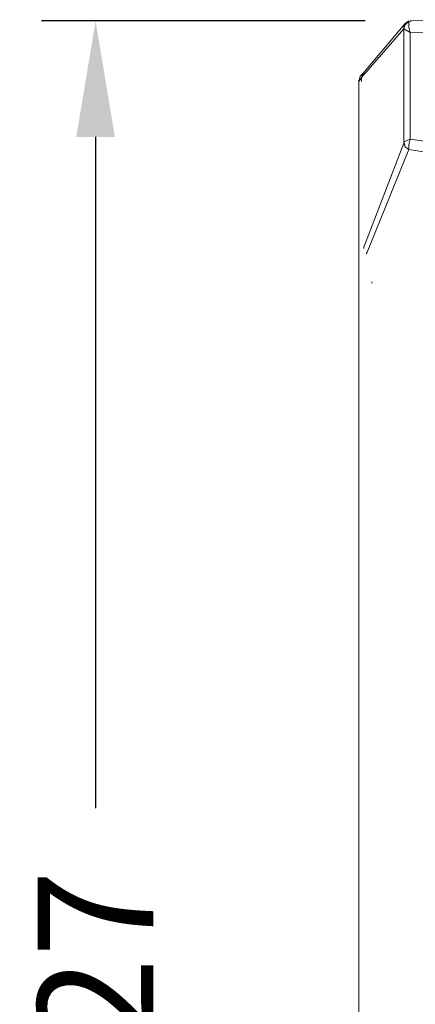
# Model space of a CAD drawing. Units: millimetres. Extents: x 62 to 1044, y 109 to 839.
# Drawn here: x 224 to 250, y 690 to 754 of the extents above; entities that cross this region are included whole.
import ezdxf

# ---------------------------------------------------------------- set-up
doc = ezdxf.new("R2010")
doc.units = ezdxf.units.MM
doc.header["$LTSCALE"] = 0.1
doc.linetypes.add('CENTER', pattern=[50.8, 31.75, -6.35, 6.35, -6.35])
doc.layers.get('Defpoints').update_dxf_attribs({"linetype": 'CENTER'})
doc.styles.add('BLAIR ITC', font='txt', dxfattribs={"height": 7.5})
doc.dimstyles.new('BLAIR ITC', dxfattribs={"dimtxt": 7.5, "dimasz": 7.5, "dimexe": 3.5, "dimexo": 3, "dimgap": 2.5, "dimtad": 0, "dimdec": 0, "dimdsep": 46, "dimtxsty": 'BLAIR ITC', "dimcen": 0.09, "dimclrd": 8, "dimclre": 8, "dimclrt": 256, "dimadec": 0, "dimazin": 0, "dimtfac": 1, "dimtdec": 0, "dimtmove": 0, "dimatfit": 3, "dimfxl": 1, "dimtfill": 1, "dimtolj": 1, "dimtzin": 0, "dimarcsym": 0})

# ---------------------------------------------------------------- blocks, each defined once
blk = doc.blocks.new('*D56')
at = {"color": 8, "lineweight": -2, "transparency": 16777216}
for p, q in [((246.52, 753.97), (225.545, 753.97)), ((229.045, 746.47), (229.045, 703.034)), ((229.045, 634.563), (229.045, 677.999)), ((240.528, 627.063), (225.545, 627.063))]:
    blk.add_line(p, q, dxfattribs=at)
at = {"color": 8, "transparency": 16777216}
for points in [[(227.795, 746.47), (230.295, 746.47), (229.045, 753.97)], [(227.795, 634.563), (230.295, 634.563), (229.045, 627.063)]]:
    blk.add_solid(points, dxfattribs=at)
at = {"layer": 'Defpoints', "color": 0, "transparency": 16777216}
for p in [(229.045, 753.97), (249.52, 753.97), (243.528, 627.063)]:
    blk.add_point(p, dxfattribs=at)
at = {"lineweight": 20, "transparency": 16777216, "insert": (229.045, 690.516), "char_height": 7.5, "attachment_point": 5, "rotation": 90, "style": 'BLAIR ITC', "bg_fill": 3, "box_fill_scale": 1.1, "bg_fill_color": 256, "bg_fill_true_color": 13158600, "bg_fill_transparency": 0}
blk.add_mtext('\\A1;127', dxfattribs=at)

msp = doc.modelspace()

# ---------------------------------------------------------------- linework, layer by layer
at = {"lineweight": 20}
for points in [[(249.021, 753.471), (249.021, 753.637), (249.187, 753.803), (249.354, 753.887)], [(249.104, 753.803), (249.354, 753.97)], [(249.354, 753.887), (249.52, 753.97)], [(249.437, 753.221), (249.354, 753.554), (249.354, 753.887)], [(249.52, 753.97), (249.437, 753.97)], [(287.634, 753.97), (268.577, 754.053), (249.52, 753.97)], [(246.275, 750.308), (249.021, 753.471)], [(246.441, 750.641), (249.104, 753.803)], [(249.104, 753.803), (249.021, 753.471)], [(249.021, 753.471), (249.021, 753.554)], [(249.021, 753.471), (249.021, 746.147)], [(249.021, 753.471), (249.437, 753.221)], [(287.717, 753.221), (268.577, 753.304), (249.437, 753.221)], [(249.437, 753.221), (249.437, 746.314)], [(246.191, 750.391), (246.108, 750.059)], [(246.108, 750.059), (246.275, 750.308)], [(246.108, 750.059), (246.108, 750.142)], [(246.108, 634.136), (246.108, 750.059)], [(246.441, 750.641), (246.191, 750.391)], [(246.441, 750.641), (246.275, 750.308)], [(246.275, 750.308), (246.275, 750.059)], [(249.437, 746.314), (249.021, 746.147)], [(249.354, 745.648), (249.354, 745.981), (249.437, 746.314)], [(249.437, 746.314), (254.18, 745.648), (257.895, 745.286), (261.51, 745.028), (265.06, 744.873), (268.577, 744.821), (272.094, 744.873), (275.643, 745.028), (279.259, 745.286), (282.974, 745.648), (287.717, 746.314)], [(249.021, 746.147), (249.021, 746.064), (246.441, 739.324), (246.441, 739.24)], [(246.607, 738.907), (249.354, 745.648)], [(249.354, 745.648), (249.104, 745.815), (249.021, 746.147)], [(249.354, 745.648), (249.104, 745.815), (249.021, 746.064)], [(249.354, 745.648), (249.354, 745.731)], [(249.354, 745.648), (254.18, 744.899), (257.667, 744.529), (261.251, 744.264), (264.898, 744.105), (268.577, 744.052), (272.256, 744.105), (275.903, 744.264), (279.486, 744.529), (282.974, 744.899), (287.717, 745.648), (290.463, 738.907)], [(246.441, 739.24), (246.441, 739.324)], [(246.607, 738.907), (246.607, 738.991)], [(246.94, 736.993), (246.94, 737.077)]]:
    msp.add_lwpolyline(points, dxfattribs=at)

# ---------------------------------------------------------------- next in the draw order: dimensions: what is measured, and where the dimension line sits
dim = msp.add_linear_dim(base=(229.045, 753.97), p1=(243.528, 627.063), p2=(249.52, 753.97), angle=90, dimstyle='BLAIR ITC', dxfattribs=at)
dim.commit()
dim.dimension.update_dxf_attribs({"geometry": '*D56', "text_midpoint": (229.045, 690.516)})

doc.saveas('drawing.dxf')
